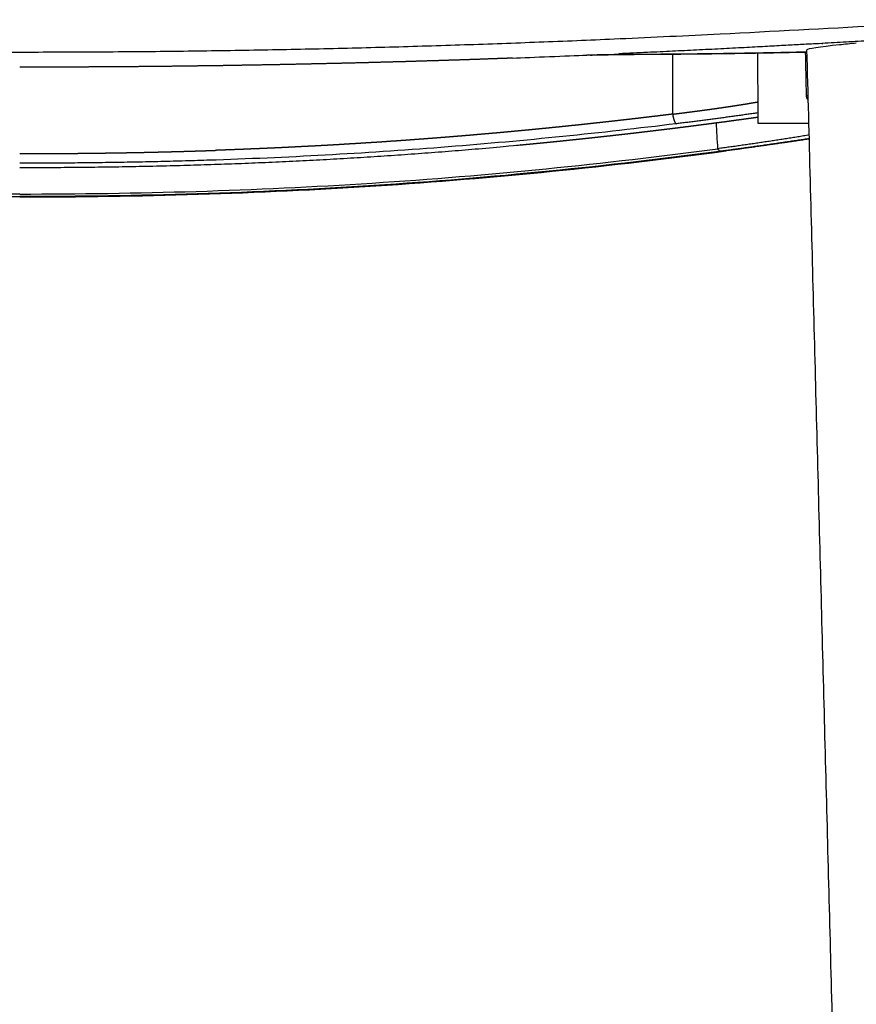
# Model space of a CAD drawing. Units: millimetres. Extents: x -1893 to 946, y -395 to 1348.
# Drawn here: x -1655 to -1507, y 848 to 1023 of the extents above; entities that cross this region are included whole.
import ezdxf

# ---------------------------------------------------------------- set-up
doc = ezdxf.new("R2010")
doc.units = ezdxf.units.MM
doc.header["$MEASUREMENT"] = 0
for name, color, linetype, true_color in [('Crea2D$visibili$linee', 18, 'Continuous', 0x000000), ('Crea2D$visibili$tangenti', 18, 'Continuous', 0x000000), ('Predefinito', 18, 'Continuous', 0x000000)]:
    doc.layers.add(name, color=color, linetype=linetype, true_color=true_color)

msp = doc.modelspace()

# ---------------------------------------------------------------- linework, layer by layer
at = {"layer": 'Crea2D$visibili$linee'}
for points, knots in [([(-1496.06, 1019.31), (-1496.44, 1019.29), (-1496.82, 1019.27), (-1497.21, 1019.25), (-1497.89, 1019.21), (-1498.59, 1019.18), (-1499.29, 1019.14), (-1499.94, 1019.11), (-1500.6, 1019.07), (-1501.26, 1019.04), (-1501.93, 1019), (-1502.6, 1018.97), (-1503.28, 1018.93), (-1504, 1018.89), (-1504.72, 1018.85), (-1505.45, 1018.81), (-1506.17, 1018.78), (-1506.89, 1018.74), (-1507.62, 1018.7), (-1508.32, 1018.66), (-1509.01, 1018.62), (-1509.71, 1018.58), (-1510.41, 1018.54), (-1511.11, 1018.51), (-1511.82, 1018.47), (-1512.59, 1018.42), (-1513.36, 1018.38), (-1514.13, 1018.34), (-1515, 1018.29), (-1515.87, 1018.25), (-1516.74, 1018.2), (-1517.72, 1018.14), (-1518.71, 1018.09), (-1519.7, 1018.04), (-1520.8, 1017.98), (-1521.9, 1017.92), (-1523.01, 1017.86), (-1524.24, 1017.79), (-1525.47, 1017.73), (-1526.71, 1017.66), (-1528.09, 1017.59), (-1529.48, 1017.52), (-1530.87, 1017.45), (-1532.3, 1017.37), (-1533.74, 1017.3), (-1535.18, 1017.23), (-1536.58, 1017.16), (-1537.99, 1017.09), (-1539.41, 1017.02), (-1540.89, 1016.95), (-1542.38, 1016.88), (-1543.87, 1016.81), (-1545.55, 1016.73), (-1547.24, 1016.65), (-1548.93, 1016.58)], [0.914445, 0.914445, 0.914445, 0.914445, 2.285947, 2.285947, 2.285947, 4.728077, 4.728077, 4.728077, 6.983841, 6.983841, 6.983841, 9.267686, 9.267686, 9.267686, 11.668832, 11.668832, 11.668832, 14.04637, 14.04637, 14.04637, 16.300514, 16.300514, 16.300514, 18.558941, 18.558941, 18.558941, 21.006508, 21.006508, 21.006508, 23.746012, 23.746012, 23.746012, 26.830484, 26.830484, 26.830484, 30.244423, 30.244423, 30.244423, 34.037367, 34.037367, 34.037367, 38.280321, 38.280321, 38.280321, 42.645493, 42.645493, 42.645493, 46.919115, 46.919115, 46.919115, 51.411026, 51.411026, 51.411026, 56.494138, 56.494138, 56.494138, 56.494138]), ([(-1506.85, 1018.45), (-1507.92, 1018.35), (-1508.92, 1018.25), (-1513.34, 1017.79), (-1515.6, 1017.46), (-1515.59, 1017.26)], [-0.629803, -0.629803, -0.629803, -0.629803, -0.4998232, -0.4998232, 0, 0, 0, 0]), ([(-1545.31, 1016.46), (-1545.75, 1016.46), (-1546.22, 1016.46), (-1546.69, 1016.45), (-1547.18, 1016.45), (-1547.67, 1016.44), (-1548.18, 1016.44), (-1548.7, 1016.43), (-1549.23, 1016.43), (-1549.77, 1016.42), (-1550.32, 1016.41), (-1550.88, 1016.4), (-1551.46, 1016.39), (-1552.04, 1016.38), (-1552.64, 1016.37), (-1553.24, 1016.35), (-1553.7, 1016.35), (-1554.17, 1016.34), (-1554.64, 1016.33)], [0, 0, 0, 0, 2.082781, 2.082781, 2.082781, 4.173437, 4.173437, 4.173437, 6.272839, 6.272839, 6.272839, 8.384495, 8.384495, 8.384495, 10.51068, 10.51068, 10.51068, 12.115643, 12.115643, 12.115643, 12.115643]), ([(-1530.71, 999.31), (-1530.76, 999.3), (-1530.85, 999.31), (-1531, 999.33), (-1531.25, 999.41), (-1531.37, 999.61), (-1531.39, 999.74)], [0, 0, 0, 0, 0.1412012, 0.2651217, 0.4792461, 0.8962331, 0.8962331, 0.8962331, 0.8962331])]:
    msp.add_open_spline(points, degree=3, knots=knots, dxfattribs=at)
msp.add_rational_spline([(-1515.58, 1016.88), (-1520.53, 1016.76), (-1525.47, 1016.68), (-1535.33, 1016.5), (-1545.19, 1016.46)], [1, 0.999996147347, 1, 0.999974502401, 1], degree=2, knots=[0, 0, 0, 9.893093, 9.893093, 29.611162, 29.611162, 29.611162], dxfattribs=at)
for points, degree in [([(-1524.22, 1004.21), (-1524.27, 1010.45), (-1524.33, 1016.7)], 2), ([(-1515.67, 1009.13), (-1515.72, 1011.71), (-1515.78, 1014.29), (-1515.83, 1016.87)], 3), ([(-1515.25, 1004.21), (-1519.74, 1004.21), (-1524.22, 1004.21)], 2)]:
    msp.add_open_spline(points, degree=degree, dxfattribs=at)
msp.add_rational_spline([(-1515.41, 1008.44), (-1515.67, 1008.73), (-1515.67, 1009.13)], [1, 0.933048984144, 1], degree=2, dxfattribs=at)
at = {"layer": 'Crea2D$visibili$tangenti'}
for points, knots in [([(-1466.96, 1021.91), (-1466.96, 1021.96), (-1467.06, 1022.06), (-1467.44, 1022.22), (-1468.22, 1022.37), (-1469.53, 1022.5), (-1472.14, 1022.62), (-1476.53, 1022.63), (-1484.69, 1022.41), (-1493.75, 1022), (-1509.91, 1021.17), (-1527.64, 1020.19), (-1542.89, 1019.47), (-1548.85, 1019.2)], [0, 0, 0, 0, 0.149073, 0.399865, 1.230537, 2.527108, 4.333734, 9.087651, 15.674853, 28.845089, 36.297619, 64.202504, 82.106262, 82.106262, 82.106262, 82.106262]), ([(-1538.78, 1004.16), (-1552.11, 1002.52), (-1565.6, 1001.14), (-1592.84, 998.98), (-1606.57, 998.2), (-1620.36, 997.73)], [0.0004835, 0.0004835, 0.0004835, 0.0004835, 0.5000001, 0.5000001, 1, 1, 1, 1]), ([(-1779.67, 999.31), (-1759.45, 996.62), (-1738.82, 994.54), (-1697.2, 991.86), (-1676.19, 991.25), (-1655.19, 991.26)], [-1, -1, -1, -1, -0.5, -0.5, 0, 0, 0, 0]), ([(-1655.19, 991.7), (-1676.08, 991.7), (-1696.95, 992.3), (-1738.42, 994.99), (-1758.87, 997.06), (-1778.99, 999.74)], [0, 0, 0, 0, 0.5, 0.5, 1, 1, 1, 1]), ([(-1655.19, 991.7), (-1634.3, 991.7), (-1613.43, 992.3), (-1571.96, 994.99), (-1551.51, 997.06), (-1531.39, 999.74)], [0, 0, 0, 0, 0.5, 0.5, 1, 1, 1, 1]), ([(-1655.19, 991.18), (-1634.07, 991.18), (-1612.95, 991.79), (-1571.09, 994.51), (-1550.36, 996.62), (-1530.01, 999.34)], [0, 0, 0, 0, 0.5, 0.5, 1, 1, 1, 1]), ([(-1530.71, 999.31), (-1550.93, 996.62), (-1571.56, 994.54), (-1613.18, 991.86), (-1634.19, 991.25), (-1655.19, 991.26)], [-1, -1, -1, -1, -0.5, -0.5, 0, 0, 0, 0])]:
    msp.add_open_spline(points, degree=3, knots=knots, dxfattribs=at)
for points, weights, degree in [([(-1655.19, 1016.83), (-1708.33, 1016.83), (-1761.42, 1019.2)], [1, 0.999751442377, 1], 2), ([(-1548.96, 1019.2), (-1602.05, 1016.83), (-1655.19, 1016.83)], [1, 0.999751442438, 1], 2), ([(-1544.81, 1016.49), (-1530.2, 1016.56), (-1515.58, 1016.9)], [1, 0.99995799689, 1], 2), ([(-1553.99, 1016.35), (-1549.4, 1016.46), (-1544.81, 1016.49)], [1, 0.999959139021, 1], 2), ([(-1544.81, 1016.49), (-1545.06, 1016.46), (-1545.31, 1016.46)], [1, 0.999055834052, 1], 2), ([(-1515.38, 1009.13), (-1515.52, 1009.13), (-1515.61, 1009.13), (-1515.67, 1009.13)], [0.906894019681, 0.915020274142, 0.946055600832, 1], 3), ([(-1515.36, 1008.39), (-1515.38, 1008.41), (-1515.39, 1008.42), (-1515.41, 1008.44)], [0.987092744165, 0.991065724507, 0.995368145631, 1], 3), ([(-1539.41, 1005.87), (-1539.26, 1004.84), (-1538.99, 1004.17), (-1538.74, 1004.16)], [1, 0.837479672034, 0.837479665806, 1], 3), ([(-1524.24, 1006.1), (-1531.48, 1005.05), (-1538.74, 1004.16)], [1, 0.999935750533, 1], 2), ([(-1515.2, 1002.16), (-1523.28, 1000.83), (-1531.39, 999.74)], [1, 0.999891273058, 1], 2), ([(-1515.18, 1001.52), (-1522.94, 1000.34), (-1530.71, 999.31)], [1, 0.9999539301, 1], 2), ([(-1515.18, 1001.45), (-1522.59, 1000.33), (-1530.01, 999.34)], [1, 0.999958451687, 1], 2), ([(-1620.37, 997.73), (-1637.78, 997.15), (-1655.19, 997.16)], [1, 0.999855883439, 1], 2)]:
    msp.add_rational_spline(points, weights, degree=degree, dxfattribs=at)
for points, degree in [([(-1512.98, 1018.4), (-1512.91, 1018.41), (-1512.83, 1018.41), (-1512.76, 1018.42)], 3), ([(-1505.87, 646.02), (-1510.73, 831.64), (-1515.59, 1017.26)], 2), ([(-1539.41, 1016.49), (-1539.41, 1011.18), (-1539.41, 1005.87)], 2), ([(-1531.39, 999.74), (-1531.48, 1001.28), (-1531.57, 1002.81), (-1531.66, 1004.35)], 3)]:
    msp.add_open_spline(points, degree=degree, dxfattribs=at)
for points, weights, knots in [([(-1567.8, 1015.81), (-1568.71, 1015.77), (-1569.62, 1015.74), (-1570.52, 1015.71), (-1572.29, 1015.64), (-1574.06, 1015.58), (-1575.83, 1015.52), (-1577.58, 1015.46), (-1579.33, 1015.41), (-1581.09, 1015.35), (-1582.86, 1015.3), (-1584.63, 1015.25), (-1586.39, 1015.19), (-1588.26, 1015.14), (-1590.14, 1015.09), (-1592.01, 1015.04), (-1594.08, 1014.98), (-1596.15, 1014.93), (-1598.22, 1014.88), (-1600.49, 1014.83), (-1602.76, 1014.78), (-1605.03, 1014.73), (-1607.39, 1014.68), (-1609.75, 1014.63), (-1612.1, 1014.59), (-1614.44, 1014.55), (-1616.78, 1014.51), (-1619.12, 1014.47), (-1621.37, 1014.44), (-1623.63, 1014.41), (-1625.88, 1014.38), (-1628.01, 1014.35), (-1630.14, 1014.33), (-1632.27, 1014.31), (-1634.23, 1014.29), (-1636.19, 1014.27), (-1638.15, 1014.26), (-1639.89, 1014.25), (-1641.64, 1014.24), (-1643.38, 1014.23), (-1644.94, 1014.22), (-1646.5, 1014.21), (-1648.07, 1014.21), (-1649.57, 1014.2), (-1651.07, 1014.2), (-1652.57, 1014.2), (-1653.44, 1014.2), (-1654.32, 1014.2), (-1655.19, 1014.2)], [1.18459933203, 1.18459933203, 1.18459933203, 1.18459933203, 1.18459933203, 1.18459933203, 1.18459933203, 1.18459933203, 1.18459933203, 1.18459933203, 1.18459933203, 1.18459933203, 1.18459933203, 1.18459933203, 1.18459933203, 1.18459933203, 1.18459933203, 1.18459933203, 1.18459933203, 1.18459933203, 1.18459933203, 1.18459933203, 1.18459933203, 1.18459933203, 1.18459933203, 1.18459933203, 1.18459933203, 1.18459933203, 1.18459933203, 1.18459933203, 1.18459933203, 1.18459933203, 1.18459933203, 1.18459933203, 1.18459933203, 1.18459933203, 1.18459933203, 1.18459933203, 1.18459933203, 1.18459933203, 1.18459933203, 1.18459933203, 1.18459933203, 1.18459933203, 1.18459933203, 1.18459933203, 1.11956200638, 1.05809538487, 1.00000342732], [0.1771496, 0.1771496, 0.1771496, 0.1771496, 0.2028074, 0.2028074, 0.2028074, 0.252825, 0.252825, 0.252825, 0.3024105, 0.3024105, 0.3024105, 0.3524211, 0.3524211, 0.3524211, 0.4052968, 0.4052968, 0.4052968, 0.4638033, 0.4638033, 0.4638033, 0.5279539, 0.5279539, 0.5279539, 0.5945723, 0.5945723, 0.5945723, 0.6605943, 0.6605943, 0.6605943, 0.724276, 0.724276, 0.724276, 0.7843978, 0.7843978, 0.7843978, 0.8396955, 0.8396955, 0.8396955, 0.888903, 0.888903, 0.888903, 0.9329893, 0.9329893, 0.9329893, 0.975345, 0.975345, 0.975345, 0.9999995, 0.9999995, 0.9999995, 0.9999995]), ([(-1539.41, 1005.87), (-1539.08, 1005.91), (-1538.75, 1005.95), (-1538.42, 1005.99), (-1538.12, 1006.03), (-1537.83, 1006.07), (-1537.53, 1006.1), (-1537.27, 1006.14), (-1537, 1006.17), (-1536.73, 1006.21), (-1536.49, 1006.24), (-1536.25, 1006.27), (-1536.01, 1006.3), (-1535.8, 1006.33), (-1535.59, 1006.36), (-1535.38, 1006.38), (-1535.19, 1006.41), (-1535, 1006.43), (-1534.81, 1006.46), (-1534.64, 1006.48), (-1534.47, 1006.5), (-1534.3, 1006.53), (-1534.13, 1006.55), (-1533.97, 1006.57), (-1533.81, 1006.59), (-1533.65, 1006.62), (-1533.49, 1006.64), (-1533.33, 1006.66), (-1533.17, 1006.68), (-1533.01, 1006.7), (-1532.85, 1006.72), (-1532.69, 1006.75), (-1532.53, 1006.77), (-1532.38, 1006.79), (-1532.22, 1006.81), (-1532.06, 1006.83), (-1531.9, 1006.86), (-1531.74, 1006.88), (-1531.58, 1006.9), (-1531.43, 1006.92), (-1531.27, 1006.95), (-1531.11, 1006.97), (-1530.95, 1006.99), (-1530.79, 1007.01), (-1530.64, 1007.04), (-1530.48, 1007.06), (-1530.32, 1007.08), (-1530.17, 1007.11), (-1530.01, 1007.13), (-1529.85, 1007.15), (-1529.7, 1007.17), (-1529.55, 1007.2), (-1529.39, 1007.22), (-1529.24, 1007.24), (-1529.08, 1007.27), (-1528.93, 1007.29), (-1528.78, 1007.31), (-1528.63, 1007.34), (-1528.47, 1007.36), (-1528.32, 1007.38), (-1528.17, 1007.41), (-1528.02, 1007.43), (-1527.87, 1007.45), (-1527.72, 1007.48), (-1527.56, 1007.5), (-1527.41, 1007.53), (-1527.26, 1007.55), (-1527.1, 1007.58), (-1526.95, 1007.6), (-1526.79, 1007.63), (-1526.64, 1007.65), (-1526.49, 1007.67), (-1526.34, 1007.7), (-1526.2, 1007.72), (-1526.07, 1007.74), (-1525.93, 1007.77), (-1525.8, 1007.79), (-1525.68, 1007.81), (-1525.55, 1007.83), (-1525.44, 1007.85), (-1525.32, 1007.87), (-1525.2, 1007.89), (-1525.08, 1007.91), (-1524.97, 1007.93), (-1524.85, 1007.95), (-1524.73, 1007.97), (-1524.61, 1007.99), (-1524.49, 1008.01), (-1524.41, 1008.02), (-1524.33, 1008.04), (-1524.25, 1008.05)], [1, 1.060636542, 1.12494987422, 1.19316294451, 1.19316294451, 1.19316294451, 1.19316294451, 1.19316294451, 1.19316294451, 1.19316294451, 1.19316294451, 1.19316294451, 1.19316294451, 1.19316294451, 1.19316294451, 1.19316294451, 1.19316294451, 1.19316294451, 1.19316294451, 1.19316294451, 1.19316294451, 1.19316294451, 1.19316294451, 1.19316294451, 1.19316294451, 1.19316294451, 1.19316294451, 1.19316294451, 1.19316294451, 1.19316294451, 1.19316294451, 1.19316294451, 1.19316294451, 1.19316294451, 1.19316294451, 1.19316294451, 1.19316294451, 1.19316294451, 1.19316294451, 1.19316294451, 1.19316294451, 1.19316294451, 1.19316294451, 1.19316294451, 1.19316294451, 1.19316294451, 1.19316294451, 1.19316294451, 1.19316294451, 1.19316294451, 1.19316294451, 1.19316294451, 1.19316294451, 1.19316294451, 1.19316294451, 1.19316294451, 1.19316294451, 1.19316294451, 1.19316294451, 1.19316294451, 1.19316294451, 1.19316294451, 1.19316294451, 1.19316294451, 1.19316294451, 1.19316294451, 1.19316294451, 1.19316294451, 1.19316294451, 1.19316294451, 1.19316294451, 1.19316294451, 1.19316294451, 1.19316294451, 1.19316294451, 1.19316294451, 1.19316294451, 1.19316294451, 1.19316294451, 1.19316294451, 1.19316294451, 1.19316294451, 1.19316294451, 1.19316294451, 1.19316294451, 1.19316294451, 1.19316294451, 1.19316294451, 1.19316294451, 1.19316294451, 1.19316294451], [-1, -1, -1, -1, -0.9708565, -0.9708565, -0.9708565, -0.9446605, -0.9446605, -0.9446605, -0.9209576, -0.9209576, -0.9209576, -0.8995744, -0.8995744, -0.8995744, -0.8806292, -0.8806292, -0.8806292, -0.8637443, -0.8637443, -0.8637443, -0.8482685, -0.8482685, -0.8482685, -0.8334977, -0.8334977, -0.8334977, -0.8189382, -0.8189382, -0.8189382, -0.8044116, -0.8044116, -0.8044116, -0.7898809, -0.7898809, -0.7898809, -0.7753012, -0.7753012, -0.7753012, -0.7606454, -0.7606454, -0.7606454, -0.7459116, -0.7459116, -0.7459116, -0.7311169, -0.7311169, -0.7311169, -0.7162887, -0.7162887, -0.7162887, -0.7014422, -0.7014422, -0.7014422, -0.6865737, -0.6865737, -0.6865737, -0.6717406, -0.6717406, -0.6717406, -0.6569307, -0.6569307, -0.6569307, -0.6418443, -0.6418443, -0.6418443, -0.6262757, -0.6262757, -0.6262757, -0.6105244, -0.6105244, -0.6105244, -0.5951465, -0.5951465, -0.5951465, -0.5807301, -0.5807301, -0.5807301, -0.5675604, -0.5675604, -0.5675604, -0.554986, -0.554986, -0.554986, -0.5421711, -0.5421711, -0.5421711, -0.5290976, -0.5290976, -0.5290976, -0.5200724, -0.5200724, -0.5200724, -0.5200724]), ([(-1539.41, 1005.87), (-1539.72, 1005.83), (-1540.03, 1005.79), (-1540.34, 1005.75), (-1540.64, 1005.72), (-1540.94, 1005.68), (-1541.24, 1005.64), (-1541.54, 1005.61), (-1541.84, 1005.57), (-1542.14, 1005.53), (-1542.44, 1005.5), (-1542.74, 1005.46), (-1543.04, 1005.43), (-1543.34, 1005.39), (-1543.64, 1005.35), (-1543.94, 1005.32), (-1544.24, 1005.28), (-1544.55, 1005.25), (-1544.86, 1005.21), (-1545.19, 1005.17), (-1545.52, 1005.13), (-1545.84, 1005.09), (-1546.2, 1005.05), (-1546.55, 1005.01), (-1546.91, 1004.97), (-1547.3, 1004.92), (-1547.69, 1004.88), (-1548.08, 1004.84), (-1548.51, 1004.79), (-1548.93, 1004.74), (-1549.36, 1004.69), (-1549.82, 1004.64), (-1550.29, 1004.59), (-1550.75, 1004.53), (-1551.27, 1004.48), (-1551.78, 1004.42), (-1552.3, 1004.36), (-1552.87, 1004.3), (-1553.44, 1004.24), (-1554.01, 1004.18), (-1554.61, 1004.11), (-1555.2, 1004.05), (-1555.8, 1003.98), (-1556.36, 1003.92), (-1556.93, 1003.86), (-1557.49, 1003.81), (-1557.99, 1003.75), (-1558.49, 1003.7), (-1558.99, 1003.65), (-1559.46, 1003.6), (-1559.92, 1003.55), (-1560.39, 1003.51), (-1560.85, 1003.46), (-1561.31, 1003.41), (-1561.77, 1003.37), (-1562.24, 1003.32), (-1562.71, 1003.28), (-1563.17, 1003.23), (-1563.64, 1003.18), (-1564.1, 1003.14), (-1564.57, 1003.09), (-1565.03, 1003.05), (-1565.5, 1003), (-1565.96, 1002.96), (-1566.43, 1002.92), (-1566.89, 1002.87), (-1567.35, 1002.83), (-1567.81, 1002.79), (-1568.26, 1002.74), (-1568.71, 1002.7), (-1569.15, 1002.66), (-1569.59, 1002.62), (-1570.03, 1002.58), (-1570.45, 1002.54), (-1570.87, 1002.51), (-1571.3, 1002.47), (-1571.72, 1002.43), (-1572.14, 1002.39), (-1572.56, 1002.36), (-1572.98, 1002.32), (-1573.41, 1002.28), (-1573.83, 1002.25), (-1574.28, 1002.21), (-1574.72, 1002.17), (-1575.16, 1002.13), (-1575.61, 1002.09), (-1576.07, 1002.06), (-1576.52, 1002.02), (-1576.97, 1001.98), (-1577.41, 1001.94), (-1577.86, 1001.91), (-1578.29, 1001.87), (-1578.71, 1001.84), (-1579.13, 1001.8), (-1579.53, 1001.77), (-1579.93, 1001.74), (-1580.33, 1001.71), (-1580.7, 1001.68), (-1581.08, 1001.65), (-1581.46, 1001.62), (-1581.83, 1001.59), (-1582.2, 1001.56), (-1582.56, 1001.54), (-1582.93, 1001.51), (-1583.29, 1001.48), (-1583.65, 1001.45), (-1584.01, 1001.43), (-1584.37, 1001.4), (-1584.74, 1001.37), (-1585.1, 1001.35), (-1585.46, 1001.32), (-1585.82, 1001.29), (-1586.18, 1001.27), (-1586.54, 1001.24), (-1586.91, 1001.21), (-1587.29, 1001.19), (-1587.67, 1001.16), (-1588.05, 1001.13), (-1588.47, 1001.1), (-1588.89, 1001.07), (-1589.32, 1001.05), (-1589.77, 1001.01), (-1590.22, 1000.98), (-1590.67, 1000.95), (-1591.12, 1000.92), (-1591.57, 1000.89), (-1592.02, 1000.86), (-1592.47, 1000.83), (-1592.91, 1000.81), (-1593.35, 1000.78), (-1593.8, 1000.75), (-1594.24, 1000.72), (-1594.69, 1000.69), (-1595.15, 1000.66), (-1595.62, 1000.63), (-1596.08, 1000.61), (-1596.58, 1000.58), (-1597.08, 1000.55), (-1597.57, 1000.52), (-1598.11, 1000.48), (-1598.64, 1000.45), (-1599.17, 1000.42), (-1599.69, 1000.39), (-1600.21, 1000.36), (-1600.73, 1000.33), (-1601.2, 1000.31), (-1601.67, 1000.28), (-1602.13, 1000.26), (-1602.56, 1000.23), (-1602.98, 1000.21), (-1603.4, 1000.19), (-1603.8, 1000.17), (-1604.2, 1000.15), (-1604.6, 1000.13), (-1604.99, 1000.11), (-1605.38, 1000.09), (-1605.77, 1000.07), (-1606.17, 1000.05), (-1606.56, 1000.03), (-1606.96, 1000.01), (-1607.36, 999.99), (-1607.75, 999.97), (-1608.15, 999.95), (-1608.53, 999.93), (-1608.9, 999.91), (-1609.28, 999.9), (-1609.61, 999.88), (-1609.94, 999.87), (-1610.27, 999.85), (-1610.57, 999.84), (-1610.86, 999.82), (-1611.16, 999.81), (-1611.43, 999.8), (-1611.7, 999.79), (-1611.97, 999.78), (-1612.23, 999.76), (-1612.5, 999.75), (-1612.76, 999.74), (-1613.02, 999.73), (-1613.29, 999.72), (-1613.55, 999.71), (-1613.81, 999.7), (-1614.08, 999.69), (-1614.34, 999.68), (-1614.61, 999.66), (-1614.87, 999.65), (-1615.13, 999.64), (-1615.4, 999.63), (-1615.66, 999.62), (-1615.92, 999.61), (-1616.19, 999.6), (-1616.46, 999.59), (-1616.73, 999.58), (-1617.01, 999.57), (-1617.3, 999.56), (-1617.58, 999.55), (-1617.88, 999.54), (-1618.19, 999.53), (-1618.49, 999.52), (-1618.82, 999.5), (-1619.15, 999.49), (-1619.48, 999.48), (-1619.84, 999.47), (-1620.2, 999.45), (-1620.55, 999.44)], [1, 1.04428027517, 1.09052129312, 1.13880987606, 1.13880987606, 1.13880987606, 1.13880987606, 1.13880987606, 1.13880987606, 1.13880987606, 1.13880987606, 1.13880987606, 1.13880987606, 1.13880987606, 1.13880987606, 1.13880987606, 1.13880987606, 1.13880987606, 1.13880987606, 1.13880987606, 1.13880987606, 1.13880987606, 1.13880987606, 1.13880987606, 1.13880987606, 1.13880987606, 1.13880987606, 1.13880987606, 1.13880987606, 1.13880987606, 1.13880987606, 1.13880987606, 1.13880987606, 1.13880987606, 1.13880987606, 1.13880987606, 1.13880987606, 1.13880987606, 1.13880987606, 1.13880987606, 1.13880987606, 1.13880987606, 1.13880987606, 1.13880987606, 1.13880987606, 1.13880987606, 1.13880987606, 1.13880987606, 1.13880987606, 1.13880987606, 1.13880987606, 1.13880987606, 1.13880987606, 1.13880987606, 1.13880987606, 1.13880987606, 1.13880987606, 1.13880987606, 1.13880987606, 1.13880987606, 1.13880987606, 1.13880987606, 1.13880987606, 1.13880987606, 1.13880987606, 1.13880987606, 1.13880987606, 1.13880987606, 1.13880987606, 1.13880987606, 1.13880987606, 1.13880987606, 1.13880987606, 1.13880987606, 1.13880987606, 1.13880987606, 1.13880987606, 1.13880987606, 1.13880987606, 1.13880987606, 1.13880987606, 1.13880987606, 1.13880987606, 1.13880987606, 1.13880987606, 1.13880987606, 1.13880987606, 1.13880987606, 1.13880987606, 1.13880987606, 1.13880987606, 1.13880987606, 1.13880987606, 1.13880987606, 1.13880987606, 1.13880987606, 1.13880987606, 1.13880987606, 1.13880987606, 1.13880987606, 1.13880987606, 1.13880987606, 1.13880987606, 1.13880987606, 1.13880987606, 1.13880987606, 1.13880987606, 1.13880987606, 1.13880987606, 1.13880987606, 1.13880987606, 1.13880987606, 1.13880987606, 1.13880987606, 1.13880987606, 1.13880987606, 1.13880987606, 1.13880987606, 1.13880987606, 1.13880987606, 1.13880987606, 1.13880987606, 1.13880987606, 1.13880987606, 1.13880987606, 1.13880987606, 1.13880987606, 1.13880987606, 1.13880987606, 1.13880987606, 1.13880987606, 1.13880987606, 1.13880987606, 1.13880987606, 1.13880987606, 1.13880987606, 1.13880987606, 1.13880987606, 1.13880987606, 1.13880987606, 1.13880987606, 1.13880987606, 1.13880987606, 1.13880987606, 1.13880987606, 1.13880987606, 1.13880987606, 1.13880987606, 1.13880987606, 1.13880987606, 1.13880987606, 1.13880987606, 1.13880987606, 1.13880987606, 1.13880987606, 1.13880987606, 1.13880987606, 1.13880987606, 1.13880987606, 1.13880987606, 1.13880987606, 1.13880987606, 1.13880987606, 1.13880987606, 1.13880987606, 1.13880987606, 1.13880987606, 1.13880987606, 1.13880987606, 1.13880987606, 1.13880987606, 1.13880987606, 1.13880987606, 1.13880987606, 1.13880987606, 1.13880987606, 1.13880987606, 1.13880987606, 1.13880987606, 1.13880987606, 1.13880987606, 1.13880987606, 1.13880987606, 1.13880987606, 1.13880987606, 1.13880987606, 1.13880987606, 1.13880987606, 1.13880987606, 1.13880987606, 1.13880987606, 1.13880987606, 1.13880987606, 1.13880987606, 1.13880987606, 1.13880987606, 1.13880987606, 1.13880987606, 1.13880987606, 1.13880987606, 1.13880987606, 1.13880987606, 1.09052129312, 1.04428027517, 1], [0, 0, 0, 0, 0.011618, 0.011618, 0.011618, 0.02293, 0.02293, 0.02293, 0.034258, 0.034258, 0.034258, 0.0455, 0.0455, 0.0455, 0.056779, 0.056779, 0.056779, 0.068377, 0.068377, 0.068377, 0.080672, 0.080672, 0.080672, 0.094018, 0.094018, 0.094018, 0.108632, 0.108632, 0.108632, 0.124598, 0.124598, 0.124598, 0.14204, 0.14204, 0.14204, 0.161303, 0.161303, 0.161303, 0.18265, 0.18265, 0.18265, 0.204952, 0.204952, 0.204952, 0.225958, 0.225958, 0.225958, 0.24466, 0.24466, 0.24466, 0.261968, 0.261968, 0.261968, 0.279167, 0.279167, 0.279167, 0.296527, 0.296527, 0.296527, 0.313807, 0.313807, 0.313807, 0.331088, 0.331088, 0.331088, 0.348304, 0.348304, 0.348304, 0.365124, 0.365124, 0.365124, 0.381354, 0.381354, 0.381354, 0.397069, 0.397069, 0.397069, 0.41259, 0.41259, 0.41259, 0.428382, 0.428382, 0.428382, 0.444726, 0.444726, 0.444726, 0.461486, 0.461486, 0.461486, 0.478028, 0.478028, 0.478028, 0.493677, 0.493677, 0.493677, 0.50836, 0.50836, 0.50836, 0.522334, 0.522334, 0.522334, 0.535865, 0.535865, 0.535865, 0.549218, 0.549218, 0.549218, 0.562581, 0.562581, 0.562581, 0.575907, 0.575907, 0.575907, 0.589195, 0.589195, 0.589195, 0.603189, 0.603189, 0.603189, 0.618772, 0.618772, 0.618772, 0.6354, 0.6354, 0.6354, 0.651943, 0.651943, 0.651943, 0.668226, 0.668226, 0.668226, 0.684611, 0.684611, 0.684611, 0.701616, 0.701616, 0.701616, 0.719869, 0.719869, 0.719869, 0.739395, 0.739395, 0.739395, 0.75846, 0.75846, 0.75846, 0.775591, 0.775591, 0.775591, 0.791081, 0.791081, 0.791081, 0.805652, 0.805652, 0.805652, 0.819958, 0.819958, 0.819958, 0.83446, 0.83446, 0.83446, 0.849033, 0.849033, 0.849033, 0.862738, 0.862738, 0.862738, 0.874873, 0.874873, 0.874873, 0.885631, 0.885631, 0.885631, 0.895556, 0.895556, 0.895556, 0.905182, 0.905182, 0.905182, 0.914799, 0.914799, 0.914799, 0.924431, 0.924431, 0.924431, 0.934042, 0.934042, 0.934042, 0.943661, 0.943661, 0.943661, 0.953478, 0.953478, 0.953478, 0.96382, 0.96382, 0.96382, 0.974961, 0.974961, 0.974961, 0.987003, 0.987003, 0.987003, 1, 1, 1, 1]), ([(-1531.89, 1004.32), (-1531.27, 1004.4), (-1530.66, 1004.48), (-1530.04, 1004.56), (-1529.45, 1004.64), (-1528.86, 1004.72), (-1528.26, 1004.81), (-1527.7, 1004.88), (-1527.14, 1004.96), (-1526.59, 1005.03), (-1526.06, 1005.11), (-1525.53, 1005.18), (-1525.01, 1005.25), (-1524.75, 1005.29), (-1524.49, 1005.33), (-1524.23, 1005.36)], [1, 1.07338682487, 1.15215927581, 1.23671258681, 1.23671258681, 1.23671258681, 1.23671258681, 1.23671258681, 1.23671258681, 1.23671258681, 1.23671258681, 1.23671258681, 1.23671258681, 1.23671258681, 1.23671258681, 1.23671258681], [-1, -1, -1, -1, -0.9490981, -0.9490981, -0.9490981, -0.8997235, -0.8997235, -0.8997235, -0.8529812, -0.8529812, -0.8529812, -0.8088083, -0.8088083, -0.8088083, -0.7867956, -0.7867956, -0.7867956, -0.7867956]), ([(-1655.19, 996.4), (-1654.11, 996.4), (-1653.03, 996.4), (-1651.95, 996.41), (-1650.55, 996.41), (-1649.16, 996.42), (-1647.76, 996.43), (-1646.54, 996.44), (-1645.33, 996.45), (-1644.11, 996.46), (-1643.03, 996.47), (-1641.95, 996.48), (-1640.87, 996.5), (-1639.85, 996.51), (-1638.83, 996.52), (-1637.81, 996.54), (-1636.75, 996.56), (-1635.7, 996.58), (-1634.65, 996.6), (-1633.49, 996.62), (-1632.33, 996.64), (-1631.17, 996.67), (-1629.85, 996.7), (-1628.53, 996.73), (-1627.21, 996.77), (-1625.72, 996.81), (-1624.24, 996.85), (-1622.75, 996.9), (-1621.06, 996.95), (-1619.37, 997.01), (-1617.68, 997.07), (-1615.83, 997.14), (-1613.98, 997.21), (-1612.12, 997.29), (-1610.26, 997.37), (-1608.39, 997.46), (-1606.52, 997.55), (-1604.79, 997.63), (-1603.06, 997.72), (-1601.33, 997.82), (-1599.79, 997.9), (-1598.25, 997.99), (-1596.71, 998.08), (-1595.35, 998.16), (-1593.99, 998.25), (-1592.63, 998.33), (-1591.36, 998.42), (-1590.1, 998.5), (-1588.83, 998.59), (-1587.57, 998.67), (-1586.31, 998.76), (-1585.04, 998.86), (-1583.7, 998.95), (-1582.35, 999.05), (-1581.01, 999.16), (-1579.54, 999.27), (-1578.07, 999.39), (-1576.6, 999.51), (-1574.99, 999.64), (-1573.39, 999.78), (-1571.78, 999.92), (-1570.03, 1000.08), (-1568.28, 1000.24), (-1566.53, 1000.4), (-1564.61, 1000.58), (-1562.7, 1000.77), (-1560.79, 1000.96), (-1558.69, 1001.17), (-1556.61, 1001.39), (-1554.52, 1001.61), (-1552.23, 1001.86), (-1549.95, 1002.11), (-1547.67, 1002.37), (-1545.17, 1002.66), (-1542.67, 1002.96), (-1540.18, 1003.26), (-1537.41, 1003.6), (-1534.65, 1003.96), (-1531.89, 1004.32)], [1, 1.07623105436, 1.15827328236, 1.24656967591, 1.24656967591, 1.24656967591, 1.24656967591, 1.24656967591, 1.24656967591, 1.24656967591, 1.24656967591, 1.24656967591, 1.24656967591, 1.24656967591, 1.24656967591, 1.24656967591, 1.24656967591, 1.24656967591, 1.24656967591, 1.24656967591, 1.24656967591, 1.24656967591, 1.24656967591, 1.24656967591, 1.24656967591, 1.24656967591, 1.24656967591, 1.24656967591, 1.24656967591, 1.24656967591, 1.24656967591, 1.24656967591, 1.24656967591, 1.24656967591, 1.24656967591, 1.24656967591, 1.24656967591, 1.24656967591, 1.24656967591, 1.24656967591, 1.24656967591, 1.24656967591, 1.24656967591, 1.24656967591, 1.24656967591, 1.24656967591, 1.24656967591, 1.24656967591, 1.24656967591, 1.24656967591, 1.24656967591, 1.24656967591, 1.24656967591, 1.24656967591, 1.24656967591, 1.24656967591, 1.24656967591, 1.24656967591, 1.24656967591, 1.24656967591, 1.24656967591, 1.24656967591, 1.24656967591, 1.24656967591, 1.24656542148, 1.24656542148, 1.24656967591, 1.24656474948, 1.24656474948, 1.24656967591, 1.24656396701, 1.24656396701, 1.24656967591, 1.24656309753, 1.24656309753, 1.24656967591, 1.24656201119, 1.24656201119, 1.24656967591], [-1, -1, -1, -1, -0.974037, -0.974037, -0.974037, -0.940494, -0.940494, -0.940494, -0.911215, -0.911215, -0.911215, -0.885293, -0.885293, -0.885293, -0.860707, -0.860707, -0.860707, -0.835432, -0.835432, -0.835432, -0.807519, -0.807519, -0.807519, -0.775752, -0.775752, -0.775752, -0.739907, -0.739907, -0.739907, -0.699216, -0.699216, -0.699216, -0.654512, -0.654512, -0.654512, -0.609424, -0.609424, -0.609424, -0.567526, -0.567526, -0.567526, -0.530304, -0.530304, -0.530304, -0.497286, -0.497286, -0.497286, -0.466588, -0.466588, -0.466588, -0.435884, -0.435884, -0.435884, -0.40315, -0.40315, -0.40315, -0.367351, -0.367351, -0.367351, -0.328155, -0.328155, -0.328155, -0.285272, -0.285272, -0.285272, 5.482805, 5.482805, 5.482805, 11.785532, 11.785532, 11.785532, 18.676353, 18.676353, 18.676353, 26.221227, 26.221227, 26.221227, 34.577915, 34.577915, 34.577915, 34.577915]), ([(-1655.19, 998.87), (-1654.89, 998.87), (-1654.59, 998.87), (-1654.29, 998.87), (-1653.72, 998.87), (-1653.16, 998.87), (-1652.59, 998.87), (-1652.09, 998.87), (-1651.59, 998.87), (-1651.09, 998.88), (-1650.64, 998.88), (-1650.19, 998.88), (-1649.74, 998.88), (-1649.31, 998.88), (-1648.89, 998.89), (-1648.46, 998.89), (-1648.03, 998.89), (-1647.61, 998.89), (-1647.19, 998.9), (-1646.76, 998.9), (-1646.34, 998.9), (-1645.91, 998.91), (-1645.5, 998.91), (-1645.08, 998.91), (-1644.66, 998.92), (-1644.28, 998.92), (-1643.9, 998.93), (-1643.51, 998.93), (-1643.17, 998.93), (-1642.84, 998.94), (-1642.5, 998.94), (-1642.2, 998.95), (-1641.91, 998.95), (-1641.61, 998.95), (-1641.35, 998.96), (-1641.1, 998.96), (-1640.84, 998.96), (-1640.6, 998.97), (-1640.37, 998.97), (-1640.13, 998.97), (-1639.92, 998.98), (-1639.7, 998.98), (-1639.48, 998.98), (-1639.27, 998.99), (-1639.06, 998.99), (-1638.85, 998.99), (-1638.64, 999), (-1638.43, 999), (-1638.22, 999), (-1638.01, 999.01), (-1637.8, 999.01), (-1637.59, 999.01), (-1637.38, 999.02), (-1637.17, 999.02), (-1636.96, 999.02), (-1636.75, 999.03), (-1636.54, 999.03), (-1636.33, 999.03), (-1636.12, 999.04), (-1635.91, 999.04), (-1635.7, 999.05), (-1635.49, 999.05), (-1635.28, 999.05), (-1635.07, 999.06), (-1634.86, 999.06), (-1634.65, 999.07), (-1634.44, 999.07), (-1634.23, 999.07), (-1634.02, 999.08), (-1633.82, 999.08), (-1633.61, 999.09), (-1633.4, 999.09), (-1633.18, 999.09), (-1632.96, 999.1), (-1632.74, 999.1), (-1632.52, 999.11), (-1632.28, 999.11), (-1632.04, 999.12), (-1631.8, 999.12), (-1631.55, 999.13), (-1631.29, 999.14), (-1631.03, 999.14), (-1630.76, 999.15), (-1630.48, 999.16), (-1630.2, 999.16), (-1629.9, 999.17), (-1629.6, 999.18), (-1629.3, 999.18), (-1628.97, 999.19), (-1628.64, 999.2), (-1628.32, 999.21), (-1627.96, 999.22), (-1627.61, 999.23), (-1627.25, 999.24), (-1626.87, 999.25), (-1626.49, 999.26), (-1626.11, 999.27), (-1625.69, 999.28), (-1625.28, 999.29), (-1624.87, 999.31), (-1624.43, 999.32), (-1623.98, 999.33), (-1623.54, 999.35), (-1623.06, 999.36), (-1622.58, 999.38), (-1622.1, 999.39), (-1621.59, 999.41), (-1621.07, 999.42), (-1620.55, 999.44)], [1, 1.04237569802, 1.08654709581, 1.13259028742, 1.13259028742, 1.13259028742, 1.13259028742, 1.13259028742, 1.13259028742, 1.13259028742, 1.13259028742, 1.13259028742, 1.13259028742, 1.13259028742, 1.13259028742, 1.13259028742, 1.13259028742, 1.13259028742, 1.13259028742, 1.13259028742, 1.13259028742, 1.13259028742, 1.13259028742, 1.13259028742, 1.13259028742, 1.13259028742, 1.13259028742, 1.13259028742, 1.13259028742, 1.13259028742, 1.13259028742, 1.13259028742, 1.13259028742, 1.13259028742, 1.13259028742, 1.13259028742, 1.13259028742, 1.13259028742, 1.13259028742, 1.13259028742, 1.13259028742, 1.13259028742, 1.13259028742, 1.13259028742, 1.13259028742, 1.13259028742, 1.13259028742, 1.13259028742, 1.13259028742, 1.13259028742, 1.13259028742, 1.13259028742, 1.13259028742, 1.13259028742, 1.13259028742, 1.13259028742, 1.13259028742, 1.13259028742, 1.13259028742, 1.13259028742, 1.13259028742, 1.13259028742, 1.13259028742, 1.13259028742, 1.13259028742, 1.13259028742, 1.13259028742, 1.13259028742, 1.13259028742, 1.13259028742, 1.13259028742, 1.13259028742, 1.13259028742, 1.13259028742, 1.13259028742, 1.13259028742, 1.13259028742, 1.13259028742, 1.13259028742, 1.13259028742, 1.13259028742, 1.13259028742, 1.13259028742, 1.13259028742, 1.13259028742, 1.13259028742, 1.13259028742, 1.13259028742, 1.13259028742, 1.13259028742, 1.13259028742, 1.13259028742, 1.13259028742, 1.13259028742, 1.13259028742, 1.13259028742, 1.13259028742, 1.13259028742, 1.13259028742, 1.13259028742, 1.13259028742, 1.13259028742, 1.13259028742, 1.13259028742, 1.13259028742, 1.13259028742, 1.08654709581, 1.04237569802, 1], [-1, -1, -1, -1, -0.97394, -0.97394, -0.97394, -0.925145, -0.925145, -0.925145, -0.881861, -0.881861, -0.881861, -0.842865, -0.842865, -0.842865, -0.805848, -0.805848, -0.805848, -0.769179, -0.769179, -0.769179, -0.732376, -0.732376, -0.732376, -0.696378, -0.696378, -0.696378, -0.66314, -0.66314, -0.66314, -0.633875, -0.633875, -0.633875, -0.608391, -0.608391, -0.608391, -0.585944, -0.585944, -0.585944, -0.565689, -0.565689, -0.565689, -0.546791, -0.546791, -0.546791, -0.528511, -0.528511, -0.528511, -0.510357, -0.510357, -0.510357, -0.492168, -0.492168, -0.492168, -0.473979, -0.473979, -0.473979, -0.455834, -0.455834, -0.455834, -0.437676, -0.437676, -0.437676, -0.419424, -0.419424, -0.419424, -0.401244, -0.401244, -0.401244, -0.383294, -0.383294, -0.383294, -0.365083, -0.365083, -0.365083, -0.345842, -0.345842, -0.345842, -0.325177, -0.325177, -0.325177, -0.302928, -0.302928, -0.302928, -0.278868, -0.278868, -0.278868, -0.25277, -0.25277, -0.25277, -0.224452, -0.224452, -0.224452, -0.193759, -0.193759, -0.193759, -0.160572, -0.160572, -0.160572, -0.124795, -0.124795, -0.124795, -0.086301, -0.086301, -0.086301, -0.044857, -0.044857, -0.044857, 0, 0, 0, 0])]:
    msp.add_rational_spline(points, weights, degree=3, knots=knots, dxfattribs=at)
at = {"layer": 'Predefinito'}
msp.add_open_spline([(-1567.8, 1015.81), (-1564.29, 1015.93), (-1558.15, 1016.25), (-1554.64, 1016.33)], degree=3, dxfattribs=at)

doc.saveas('drawing.dxf')
